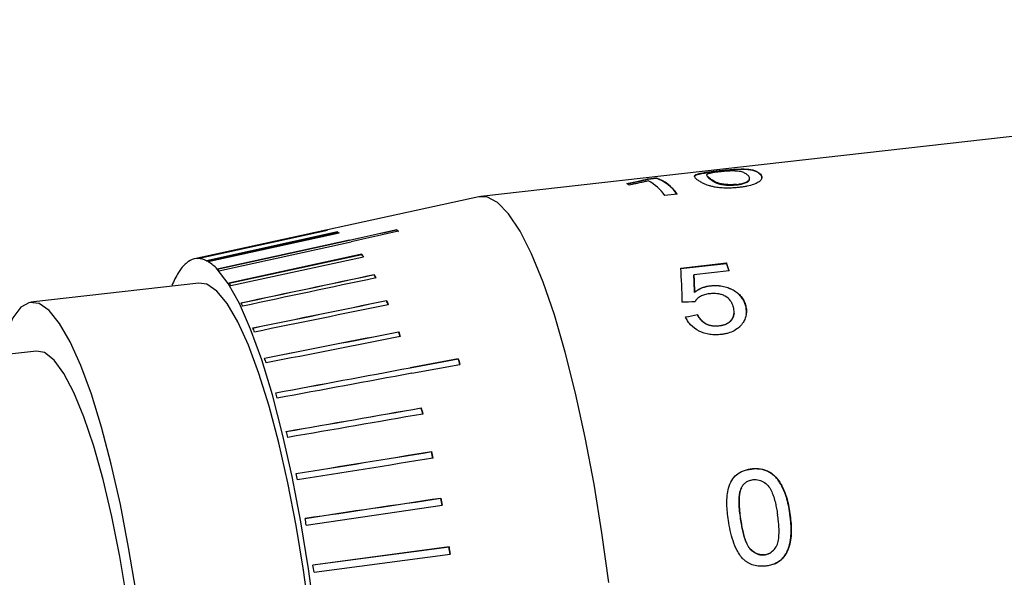
# Model space of a CAD drawing. Extents: x -76 to 223, y 14 to 224.
# Drawn here: x 166 to 176, y 199 to 205 of the extents above; entities that cross this region are included whole.
import ezdxf

# ---------------------------------------------------------------- set-up
doc = ezdxf.new("R2010")
doc.units = 0
doc.header["$LTSCALE"] = 5
doc.layers.add('2', color=3, linetype='CONTINUOUS')
doc.layers.add('DIMENSION', color=2, linetype='CONTINUOUS')

# ---------------------------------------------------------------- blocks, each defined once
blk = doc.blocks.new('A$C736E4B85')
at = {"layer": '2'}
for p, q in [((103.781, 23.159), (72.14, 19.566)), ((77.783, 20.051), (77.783, 20.041)), ((75.535, 19.93), (75.696, 19.948)), ((75.536, 19.92), (75.535, 19.93)), ((75.536, 19.92), (75.697, 19.938)), ((75.697, 19.938), (75.696, 19.948)), ((76.785, 19.928), (76.784, 19.938)), ((77.33, 19.806), (77.33, 19.815)), ((76.127, 19.619), (75.878, 19.59)), ((72.105, 19.561), (66.334, 18.302)), ((68.998, 18.882), (66.374, 18.308)), ((66.403, 18.309), (69.031, 18.885)), ((69.232, 18.848), (66.579, 18.263)), ((69.234, 18.838), (66.58, 18.253)), ((66.609, 18.246), (69.267, 18.833)), ((69.234, 18.838), (69.232, 18.848)), ((70.436, 18.886), (70.435, 18.896)), ((69.476, 18.685), (66.794, 18.095)), ((69.478, 18.676), (66.795, 18.085)), ((66.828, 18.061), (69.512, 18.651)), ((69.478, 18.676), (69.476, 18.685)), ((69.726, 18.396), (67.034, 17.81)), ((69.727, 18.386), (67.036, 17.801)), ((69.727, 18.386), (69.726, 18.396)), ((67.07, 17.759), (69.763, 18.343)), ((76.201, 18.114), (77.125, 18.219)), ((76.201, 18.106), (77.125, 18.211)), ((77.125, 18.219), (77.125, 18.211)), ((69.979, 17.975), (69.978, 17.984)), ((77.183, 18.06), (76.463, 17.978)), ((76.463, 17.978), (76.463, 17.97)), ((66.422, 17.81), (63.015, 17.423)), ((76.479, 17.627), (76.479, 17.62)), ((70.23, 17.449), (70.229, 17.457)), ((70.475, 16.815), (70.474, 16.823)), ((63.128, 16.43), (57.773, 15.822)), ((71.686, 16.273), (70.711, 16.092)), ((71.686, 16.267), (70.711, 16.085)), ((71.686, 16.267), (71.686, 16.273)), ((70.711, 16.085), (70.711, 16.092)), ((70.744, 15.979), (71.719, 16.16)), ((70.935, 15.27), (70.935, 15.276)), ((71.142, 14.383), (71.142, 14.388)), ((77.632, 14.038), (77.63, 14.035)), ((71.33, 13.439), (71.331, 13.442)), ((68.602, 12.897), (71.357, 13.301)), ((77.412, 13.019), (77.413, 13.021)), ((71.498, 12.453), (68.737, 12.082)), ((71.497, 12.451), (68.737, 12.08)), ((71.497, 12.451), (71.498, 12.453)), ((68.759, 11.942), (71.52, 12.308)), ((77.892, 12.293), (77.894, 12.294))]:
    blk.add_line(p, q, dxfattribs=at)
at = {"layer": '2', "flags": 128}
for points in [[(76.944, 20.09), (76.945, 20.085), (76.945, 20.08)], [(74.737, 11.73), (74.599, 12.741), (74.44, 13.728), (74.261, 14.678), (74.065, 15.576), (73.855, 16.408), (73.634, 17.164), (73.406, 17.831), (73.172, 18.401), (72.938, 18.864), (72.706, 19.215), (72.48, 19.448), (72.263, 19.559), (72.105, 19.561)], [(68.64, 3.164), (68.775, 3.589), (68.886, 4.123), (68.97, 4.758), (69.028, 5.484), (69.057, 6.29), (69.058, 7.161), (69.03, 8.085), (68.973, 9.048), (68.889, 10.032), (68.78, 11.023), (68.646, 12.006), (68.489, 12.963), (68.314, 13.881), (68.121, 14.744), (67.914, 15.539), (67.697, 16.253), (67.473, 16.874), (67.246, 17.393), (67.019, 17.802), (66.795, 18.093)], [(68.675, 11.052), (68.546, 11.982), (68.397, 12.887), (68.228, 13.752), (68.044, 14.564), (67.847, 15.309), (67.64, 15.974), (67.427, 16.549), (67.211, 17.025), (66.996, 17.394), (66.786, 17.649), (66.582, 17.787), (66.422, 17.81)], [(76.797, 17.756), (76.797, 17.753), (76.796, 17.749)], [(65.276, 10.601), (65.148, 11.534), (64.999, 12.444), (64.831, 13.315), (64.647, 14.132), (64.45, 14.883), (64.244, 15.555), (64.03, 16.136), (63.814, 16.618), (63.598, 16.993), (63.386, 17.254), (63.182, 17.397), (62.989, 17.419), (62.81, 17.321), (62.649, 17.104), (62.506, 16.772), (62.39, 16.346)], [(77.51, 17.372), (77.51, 17.369), (77.51, 17.365)], [(76.538, 17.17), (76.538, 17.167), (76.537, 17.164)], [(76.972, 16.944), (76.972, 16.941), (76.971, 16.937)], [(65.083, 10.529), (64.962, 11.408), (64.819, 12.26), (64.658, 13.07), (64.48, 13.821), (64.291, 14.5), (64.092, 15.092), (63.889, 15.587), (63.686, 15.974), (63.485, 16.246), (63.292, 16.398), (63.128, 16.43)], [(77.427, 13.655), (77.428, 13.657), (77.429, 13.658)], [(78.412, 13.133), (78.411, 13.132), (78.41, 13.131)]]:
    blk.add_lwpolyline(points, dxfattribs=at)
at = {"layer": '2'}
for centre, radius, start, end in [((74.819, 19.274), 0.624, 57.7252, 63.0401), ((75.044, 18.978), 1.035, 36.2808, 61.441), ((75.413, 19.131), 0.865, 34.3436, 70.931), ((75.415, 19.122), 0.864, 34.3434, 70.9312), ((66.633, 17.672), 0.715, 128.8928, 146.8227), ((66.469, 17.86), 0.466, 123.6917, 127.7144), ((66.408, 17.961), 0.348, 95.6085, 124.613), ((66.402, 17.991), 0.318, 89.7389, 94.9314), ((66.394, 17.918), 0.391, 61.8598, 88.6945), ((66.324, 17.762), 0.562, 59.4652, 63.0148), ((66.149, 17.498), 0.879, 42.8118, 58.4204), ((65.655, 13.977), 12.229, 19.5026, 20.2954), ((65.668, 13.974), 12.215, 19.5026, 20.2954), ((67.48, 17.131), 1.721, 148.6406, 158.619), ((66.96, 17.434), 1.12, 145.7778, 148.0226), ((65.904, 17.244), 1.231, 43.6211, 43.7435)]:
    blk.add_arc(centre, radius, start, end, dxfattribs=at)
for points, knots in [([(76.534, 19.91), (76.523, 19.919), (76.5, 19.937), (76.479, 19.962), (76.473, 19.985), (76.493, 20.008), (76.544, 20.028), (76.626, 20.046), (76.71, 20.06), (76.784, 20.07), (76.862, 20.08), (76.917, 20.087), (76.944, 20.09)], [0, 0, 0, 0, 0.125148, 0.250276, 0.383713, 0.500408, 0.631605, 0.74988, 0.812398, 0.874914, 0.937448, 1, 1, 1, 1]), ([(76.487, 19.966), (76.486, 19.977), (76.483, 19.995), (76.545, 20.018), (76.643, 20.04), (76.782, 20.061), (76.891, 20.073), (76.945, 20.08)], [0, 0, 0, 0, 0.253111, 0.449472, 0.626513, 0.813044, 1, 1, 1, 1]), ([(76.784, 19.938), (76.773, 19.947), (76.75, 19.965), (76.728, 19.989), (76.724, 20.008), (76.734, 20.023), (76.751, 20.03), (76.759, 20.034)], [0, 0, 0, 0, 0.2501133, 0.5001769, 0.7500723, 0.8750785, 1, 1, 1, 1]), ([(76.73, 19.992), (76.73, 19.988), (76.731, 19.968), (76.761, 19.946), (76.785, 19.928)], [0, 0, 0, 0, 0.224816, 1, 1, 1, 1]), ([(76.759, 20.034), (76.771, 20.038), (76.795, 20.045), (76.849, 20.056), (76.914, 20.066), (76.964, 20.072), (76.989, 20.075)], [0, 0, 0, 0, 0.250188, 0.50017, 0.750023, 1, 1, 1, 1]), ([(76.944, 20.09), (76.972, 20.093), (77.027, 20.099), (77.14, 20.11), (77.28, 20.122), (77.429, 20.129), (77.573, 20.124), (77.677, 20.107), (77.743, 20.079), (77.769, 20.061), (77.783, 20.051)], [0, 0, 0, 0, 0.0626266, 0.1252155, 0.2500469, 0.3746397, 0.4996406, 0.7494695, 0.8701018, 1, 1, 1, 1]), ([(77.783, 20.041), (77.768, 20.053), (77.754, 20.062), (77.738, 20.07), (77.735, 20.071), (77.726, 20.076), (77.722, 20.078), (77.708, 20.083), (77.7, 20.086), (77.691, 20.089), (77.689, 20.09), (77.687, 20.091), (77.685, 20.091), (77.682, 20.092), (77.679, 20.093), (77.671, 20.095), (77.666, 20.096), (77.648, 20.1), (77.636, 20.103), (77.597, 20.109), (77.567, 20.112), (77.531, 20.115), (77.525, 20.115), (77.516, 20.116), (77.511, 20.116), (77.498, 20.116), (77.488, 20.117), (77.46, 20.117), (77.442, 20.117), (77.419, 20.117), (77.413, 20.117), (77.402, 20.117), (77.396, 20.117), (77.379, 20.116), (77.367, 20.116), (77.331, 20.114), (77.305, 20.113), (77.265, 20.11), (77.252, 20.109), (77.226, 20.107), (77.212, 20.106), (77.171, 20.103), (77.142, 20.1), (77.084, 20.095), (77.057, 20.092), (77.027, 20.089), (77.026, 20.089), (77.024, 20.088), (77.022, 20.088), (77.018, 20.088), (77.016, 20.088), (77.007, 20.087), (77.001, 20.086), (76.98, 20.084), (76.964, 20.082), (76.945, 20.08)], [0, 0, 0, 0, 0.125, 0.125, 0.15625, 0.15625, 0.1875, 0.1875, 0.25, 0.25, 0.257812, 0.257812, 0.265625, 0.265625, 0.28125, 0.28125, 0.3125, 0.3125, 0.375, 0.375, 0.5, 0.5, 0.515625, 0.515625, 0.53125, 0.53125, 0.5625, 0.5625, 0.625, 0.625, 0.640625, 0.640625, 0.65625, 0.65625, 0.6875, 0.6875, 0.75, 0.75, 0.78125, 0.78125, 0.8125, 0.8125, 0.875, 0.875, 0.9375, 0.9375, 0.941406, 0.941406, 0.945312, 0.945312, 0.953125, 0.953125, 0.96875, 0.96875, 1, 1, 1, 1]), ([(76.989, 20.075), (77.009, 20.077), (77.049, 20.082), (77.131, 20.089), (77.227, 20.094), (77.322, 20.093), (77.384, 20.086), (77.433, 20.075), (77.47, 20.061), (77.504, 20.043), (77.523, 20.03), (77.533, 20.023)], [0, 0, 0, 0, 0.062552, 0.125063, 0.249547, 0.37429, 0.499221, 0.613121, 0.749577, 0.862338, 1, 1, 1, 1]), ([(77.33, 19.815), (77.35, 19.818), (77.389, 19.823), (77.459, 19.837), (77.53, 19.861), (77.583, 19.893), (77.6, 19.935), (77.586, 19.97), (77.559, 20.001), (77.542, 20.015), (77.533, 20.023)], [0, 0, 0, 0, 0.06257, 0.12508, 0.249622, 0.374356, 0.499334, 0.749512, 0.860018, 1, 1, 1, 1]), ([(77.783, 20.051), (77.794, 20.041), (77.817, 20.022), (77.839, 19.987), (77.846, 19.947), (77.829, 19.903), (77.779, 19.857), (77.684, 19.811), (77.567, 19.781), (77.464, 19.763), (77.409, 19.756), (77.381, 19.753)], [0, 0, 0, 0, 0.125207, 0.250396, 0.375559, 0.500646, 0.627289, 0.750197, 0.874848, 0.937418, 1, 1, 1, 1]), ([(77.783, 20.041), (77.809, 20.022), (77.844, 19.996), (77.835, 19.957), (77.833, 19.948)], [0, 0, 0, 0, 0.744758, 1, 1, 1, 1]), ([(75.101, 19.83), (75.127, 19.834), (75.175, 19.844), (75.266, 19.862), (75.368, 19.885), (75.454, 19.906), (75.509, 19.921), (75.527, 19.927), (75.535, 19.93)], [0, 0, 0, 0, 0.130278, 0.249206, 0.499657, 0.750823, 0.876912, 1, 1, 1, 1]), ([(75.536, 19.92), (75.531, 19.918), (75.525, 19.916), (75.516, 19.913), (75.513, 19.912), (75.503, 19.909), (75.496, 19.907), (75.486, 19.904), (75.481, 19.903), (75.475, 19.901), (75.471, 19.9), (75.439, 19.892), (75.403, 19.883), (75.328, 19.866), (75.287, 19.857), (75.231, 19.845), (75.22, 19.843), (75.203, 19.839), (75.197, 19.838), (75.189, 19.837), (75.186, 19.836), (75.182, 19.835), (75.18, 19.835), (75.16, 19.831), (75.135, 19.826), (75.102, 19.82)], [0, 0, 0, 0, 0.0625, 0.0625, 0.125, 0.125, 0.1875, 0.1875, 0.21875, 0.21875, 0.25, 0.25, 0.5, 0.5, 0.75, 0.75, 0.8125, 0.8125, 0.84375, 0.84375, 0.859375, 0.859375, 0.875, 0.875, 1, 1, 1, 1]), ([(75.538, 19.887), (75.526, 19.883), (75.5, 19.876), (75.442, 19.862), (75.363, 19.844), (75.28, 19.826), (75.209, 19.812), (75.172, 19.805), (75.152, 19.801)], [0, 0, 0, 0, 0.125014, 0.250023, 0.499984, 0.750001, 0.867576, 1, 1, 1, 1]), ([(76.903, 19.756), (76.877, 19.761), (76.825, 19.772), (76.741, 19.798), (76.658, 19.832), (76.585, 19.873), (76.551, 19.897), (76.534, 19.91)], [0, 0, 0, 0, 0.125, 0.250022, 0.499846, 0.749878, 1, 1, 1, 1]), ([(77.33, 19.815), (77.31, 19.813), (77.27, 19.809), (77.188, 19.807), (77.093, 19.812), (76.996, 19.826), (76.911, 19.856), (76.857, 19.887), (76.813, 19.916), (76.794, 19.93), (76.784, 19.938)], [0, 0, 0, 0, 0.0625648, 0.1250826, 0.2496312, 0.3743719, 0.4993578, 0.7495232, 0.8597971, 1, 1, 1, 1]), ([(76.785, 19.928), (76.796, 19.92), (76.807, 19.912), (76.822, 19.901), (76.827, 19.898), (76.834, 19.893), (76.836, 19.891), (76.84, 19.889), (76.841, 19.888), (76.843, 19.887), (76.844, 19.887), (76.845, 19.886), (76.845, 19.886), (76.86, 19.876), (76.875, 19.868), (76.897, 19.856), (76.905, 19.852), (76.916, 19.847), (76.92, 19.846), (76.926, 19.843), (76.927, 19.842), (76.93, 19.841), (76.931, 19.841), (76.933, 19.84), (76.934, 19.84), (76.946, 19.835), (76.957, 19.831), (76.974, 19.825), (76.98, 19.824), (76.988, 19.822), (76.991, 19.821), (76.996, 19.819), (76.999, 19.819), (77.027, 19.812), (77.059, 19.807), (77.115, 19.802), (77.134, 19.8), (77.162, 19.799), (77.172, 19.799), (77.191, 19.798), (77.199, 19.798), (77.22, 19.798), (77.23, 19.798), (77.245, 19.799), (77.25, 19.799), (77.258, 19.8), (77.26, 19.8), (77.265, 19.8), (77.268, 19.8), (77.285, 19.801), (77.305, 19.803), (77.33, 19.806)], [0, 0, 0, 0, 0.125, 0.125, 0.1875, 0.1875, 0.21875, 0.21875, 0.234375, 0.234375, 0.242188, 0.242188, 0.25, 0.25, 0.375, 0.375, 0.4375, 0.4375, 0.46875, 0.46875, 0.484375, 0.484375, 0.492188, 0.492188, 0.5, 0.5, 0.5625, 0.5625, 0.59375, 0.59375, 0.609375, 0.609375, 0.625, 0.625, 0.75, 0.75, 0.8125, 0.8125, 0.84375, 0.84375, 0.875, 0.875, 0.90625, 0.90625, 0.921875, 0.921875, 0.929688, 0.929688, 0.9375, 0.9375, 1, 1, 1, 1]), ([(77.33, 19.806), (77.343, 19.807), (77.354, 19.809), (77.369, 19.811), (77.373, 19.811), (77.381, 19.812), (77.384, 19.813), (77.397, 19.815), (77.406, 19.817), (77.423, 19.82), (77.433, 19.823), (77.473, 19.832), (77.501, 19.842), (77.537, 19.858), (77.548, 19.863), (77.561, 19.871), (77.564, 19.873), (77.57, 19.877), (77.571, 19.878), (77.574, 19.881), (77.576, 19.882), (77.582, 19.888), (77.586, 19.893), (77.59, 19.9), (77.591, 19.903), (77.592, 19.907), (77.593, 19.908), (77.593, 19.911), (77.594, 19.911), (77.594, 19.913), (77.594, 19.914), (77.594, 19.914)], [0, 0, 0, 0, 0.03125, 0.03125, 0.046875, 0.046875, 0.0625, 0.0625, 0.09375, 0.09375, 0.125, 0.125, 0.25, 0.25, 0.3125, 0.3125, 0.34375, 0.34375, 0.359375, 0.359375, 0.375, 0.375, 0.4375, 0.4375, 0.46875, 0.46875, 0.484375, 0.484375, 0.4921875, 0.4921875, 0.5000003, 0.5000003, 0.5000003, 0.5000003]), ([(77.381, 19.753), (77.34, 19.749), (77.258, 19.741), (77.131, 19.737), (77.03, 19.741), (76.955, 19.748), (76.921, 19.753), (76.903, 19.756)], [0, 0, 0, 0, 0.250112, 0.500021, 0.749756, 0.874853, 1, 1, 1, 1]), ([(76.479, 17.627), (76.5, 17.643), (76.543, 17.675), (76.619, 17.713), (76.69, 17.737), (76.75, 17.75), (76.781, 17.754), (76.797, 17.756)], [0, 0, 0, 0, 0.25006, 0.500006, 0.749865, 0.87492, 1, 1, 1, 1]), ([(76.796, 17.749), (76.775, 17.746), (76.76, 17.744), (76.747, 17.742), (76.743, 17.741), (76.735, 17.739), (76.732, 17.739), (76.72, 17.736), (76.713, 17.734), (76.696, 17.73), (76.69, 17.728), (76.675, 17.724), (76.668, 17.722), (76.647, 17.715), (76.633, 17.71), (76.593, 17.693), (76.568, 17.68), (76.541, 17.664), (76.54, 17.663), (76.535, 17.66), (76.533, 17.659), (76.525, 17.654), (76.52, 17.65), (76.504, 17.639), (76.492, 17.63), (76.479, 17.62)], [0, 0, 0, 0, 0.125, 0.125, 0.15625, 0.15625, 0.1875, 0.1875, 0.25, 0.25, 0.3125, 0.3125, 0.375, 0.375, 0.5, 0.5, 0.75, 0.75, 0.78125, 0.78125, 0.8125, 0.8125, 0.875, 0.875, 1, 1, 1, 1]), ([(76.779, 17.593), (76.746, 17.588), (76.681, 17.578), (76.595, 17.544), (76.539, 17.501), (76.504, 17.463), (76.491, 17.441), (76.485, 17.43)], [0, 0, 0, 0, 0.2501501, 0.4997114, 0.749616, 0.8747828, 1, 1, 1, 1]), ([(77.264, 17.333), (77.257, 17.353), (77.243, 17.393), (77.198, 17.469), (77.125, 17.536), (77.028, 17.578), (76.948, 17.595), (76.863, 17.6), (76.808, 17.595), (76.779, 17.593)], [0, 0, 0, 0, 0.124799, 0.253732, 0.501586, 0.622632, 0.746757, 0.868946, 1, 1, 1, 1]), ([(77.51, 17.365), (77.497, 17.403), (77.486, 17.431), (77.475, 17.453), (77.473, 17.455), (77.472, 17.458), (77.471, 17.46), (77.468, 17.465), (77.466, 17.469), (77.46, 17.479), (77.456, 17.486), (77.442, 17.506), (77.433, 17.519), (77.401, 17.558), (77.377, 17.582), (77.323, 17.626), (77.292, 17.646), (77.242, 17.674), (77.224, 17.683), (77.188, 17.698), (77.17, 17.706), (77.115, 17.725), (77.077, 17.735), (77, 17.749), (76.959, 17.753), (76.896, 17.755), (76.876, 17.755), (76.854, 17.754), (76.853, 17.754), (76.849, 17.753), (76.847, 17.753), (76.841, 17.753), (76.836, 17.753), (76.821, 17.751), (76.81, 17.75), (76.796, 17.749)], [0, 0, 0, 0, 0.125, 0.125, 0.132812, 0.132812, 0.140625, 0.140625, 0.15625, 0.15625, 0.1875, 0.1875, 0.25, 0.25, 0.375, 0.375, 0.5, 0.5, 0.5625, 0.5625, 0.625, 0.625, 0.75, 0.75, 0.875, 0.875, 0.9375, 0.9375, 0.945312, 0.945312, 0.953125, 0.953125, 0.96875, 0.96875, 1, 1, 1, 1]), ([(76.797, 17.756), (76.817, 17.758), (76.857, 17.762), (76.938, 17.763), (77.08, 17.749), (77.232, 17.693), (77.353, 17.613), (77.426, 17.54), (77.48, 17.459), (77.5, 17.401), (77.51, 17.372)], [0, 0, 0, 0, 0.062665, 0.125306, 0.250404, 0.499288, 0.624973, 0.74953, 0.87473, 1, 1, 1, 1]), ([(77.279, 17.198), (77.279, 17.193), (77.279, 17.187), (77.277, 17.176), (77.276, 17.171), (77.273, 17.155), (77.27, 17.144), (77.26, 17.114), (77.25, 17.094), (77.235, 17.071), (77.231, 17.065), (77.224, 17.056), (77.22, 17.051), (77.209, 17.038), (77.2, 17.029), (77.173, 17.006), (77.152, 16.992), (77.106, 16.969), (77.081, 16.96), (77.05, 16.952), (77.048, 16.951), (77.043, 16.95), (77.04, 16.949), (77.031, 16.947), (77.024, 16.946), (77.004, 16.942), (76.988, 16.94), (76.971, 16.937)], [0, 0, 0, 0, 0.0312499, 0.0312499, 0.0624999, 0.0624999, 0.1249999, 0.1249999, 0.2499999, 0.2499999, 0.2812499, 0.2812499, 0.3124999, 0.3124999, 0.3749999, 0.3749999, 0.4999999, 0.4999999, 0.6249999, 0.6249999, 0.6406249, 0.6406249, 0.6562499, 0.6562499, 0.6874999, 0.6874999, 0.7499999, 0.7499999, 0.7499999, 0.7499999]), ([(76.972, 16.944), (77, 16.948), (77.056, 16.956), (77.132, 16.985), (77.196, 17.027), (77.257, 17.098), (77.284, 17.184), (77.28, 17.27), (77.269, 17.312), (77.264, 17.333)], [0, 0, 0, 0, 0.125197, 0.250301, 0.372739, 0.500351, 0.749455, 0.874716, 1, 1, 1, 1]), ([(77.51, 17.372), (77.518, 17.342), (77.533, 17.281), (77.532, 17.187), (77.513, 17.11), (77.488, 17.051), (77.471, 17.023), (77.462, 17.009)], [0, 0, 0, 0, 0.250009, 0.49997, 0.749857, 0.874915, 1, 1, 1, 1]), ([(77.528, 17.181), (77.531, 17.21), (77.531, 17.241), (77.528, 17.276), (77.528, 17.277), (77.528, 17.28), (77.527, 17.281), (77.527, 17.286), (77.526, 17.29), (77.525, 17.3), (77.523, 17.307), (77.519, 17.33), (77.515, 17.347), (77.51, 17.365)], [0, 0, 0, 0, 0.2499993, 0.2499993, 0.2656243, 0.2656243, 0.2812493, 0.2812493, 0.3124993, 0.3124993, 0.3749993, 0.3749993, 0.4999993, 0.4999993, 0.4999993, 0.4999993]), ([(77.019, 16.767), (76.981, 16.764), (76.905, 16.757), (76.75, 16.768), (76.561, 16.826), (76.415, 16.936), (76.334, 17.04), (76.307, 17.096), (76.294, 17.123)], [0, 0, 0, 0, 0.12541, 0.250755, 0.499976, 0.74928, 0.874612, 1, 1, 1, 1]), ([(76.971, 16.937), (76.941, 16.935), (76.918, 16.933), (76.899, 16.934), (76.895, 16.934), (76.889, 16.934), (76.886, 16.934), (76.877, 16.934), (76.871, 16.935), (76.853, 16.936), (76.842, 16.937), (76.819, 16.941), (76.807, 16.944), (76.784, 16.949), (76.772, 16.953), (76.74, 16.964), (76.719, 16.974), (76.68, 16.997), (76.663, 17.008), (76.631, 17.036), (76.615, 17.051), (76.588, 17.083), (76.576, 17.098), (76.565, 17.116), (76.564, 17.117), (76.562, 17.12), (76.561, 17.122), (76.558, 17.127), (76.556, 17.131), (76.549, 17.143), (76.543, 17.153), (76.537, 17.164)], [0, 0, 0, 0, 0.125, 0.125, 0.140625, 0.140625, 0.15625, 0.15625, 0.1875, 0.1875, 0.25, 0.25, 0.3125, 0.3125, 0.375, 0.375, 0.5, 0.5, 0.625, 0.625, 0.75, 0.75, 0.875, 0.875, 0.890625, 0.890625, 0.90625, 0.90625, 0.9375, 0.9375, 1, 1, 1, 1]), ([(76.538, 17.17), (76.547, 17.154), (76.565, 17.121), (76.613, 17.057), (76.678, 17), (76.761, 16.961), (76.831, 16.944), (76.902, 16.938), (76.949, 16.942), (76.972, 16.944)], [0, 0, 0, 0, 0.125277, 0.250495, 0.499571, 0.624066, 0.749654, 0.874786, 1, 1, 1, 1]), ([(77.462, 17.009), (77.451, 16.993), (77.429, 16.961), (77.374, 16.902), (77.287, 16.84), (77.181, 16.798), (77.09, 16.776), (77.043, 16.77), (77.019, 16.767)], [0, 0, 0, 0, 0.125164, 0.250268, 0.499997, 0.749709, 0.874831, 1, 1, 1, 1]), ([(77.164, 12.992), (77.156, 13.047), (77.141, 13.157), (77.132, 13.327), (77.136, 13.492), (77.164, 13.656), (77.223, 13.804), (77.31, 13.908), (77.396, 13.969), (77.471, 14.003), (77.549, 14.027), (77.604, 14.035), (77.632, 14.038)], [0, 0, 0, 0, 0.125148, 0.250276, 0.383713, 0.500408, 0.631605, 0.74988, 0.812398, 0.874914, 0.937448, 1, 1, 1, 1]), ([(77.229, 13.796), (77.23, 13.798), (77.25, 13.847), (77.328, 13.924), (77.466, 14.008), (77.575, 14.026), (77.63, 14.035)], [0, 0, 0, 0, 0.013227, 0.330558, 0.664898, 1, 1, 1, 1]), ([(78.41, 13.131), (78.4, 13.199), (78.39, 13.256), (78.378, 13.314), (78.376, 13.323), (78.369, 13.354), (78.365, 13.368), (78.355, 13.411), (78.348, 13.436), (78.341, 13.461), (78.339, 13.465), (78.337, 13.472), (78.336, 13.475), (78.333, 13.485), (78.331, 13.492), (78.324, 13.512), (78.32, 13.525), (78.305, 13.564), (78.294, 13.59), (78.26, 13.666), (78.233, 13.715), (78.2, 13.768), (78.195, 13.776), (78.186, 13.788), (78.182, 13.795), (78.169, 13.813), (78.16, 13.825), (78.134, 13.858), (78.117, 13.877), (78.095, 13.899), (78.089, 13.904), (78.079, 13.913), (78.073, 13.918), (78.057, 13.931), (78.046, 13.94), (78.011, 13.963), (77.986, 13.977), (77.946, 13.995), (77.934, 14), (77.908, 14.009), (77.895, 14.013), (77.854, 14.025), (77.826, 14.031), (77.768, 14.039), (77.741, 14.04), (77.712, 14.04), (77.711, 14.04), (77.709, 14.04), (77.707, 14.04), (77.703, 14.04), (77.701, 14.04), (77.692, 14.04), (77.685, 14.039), (77.665, 14.038), (77.649, 14.037), (77.63, 14.035)], [0, 0, 0, 0, 0.125, 0.125, 0.15625, 0.15625, 0.1875, 0.1875, 0.25, 0.25, 0.257812, 0.257812, 0.265625, 0.265625, 0.28125, 0.28125, 0.3125, 0.3125, 0.375, 0.375, 0.5, 0.5, 0.515625, 0.515625, 0.53125, 0.53125, 0.5625, 0.5625, 0.625, 0.625, 0.640625, 0.640625, 0.65625, 0.65625, 0.6875, 0.6875, 0.75, 0.75, 0.78125, 0.78125, 0.8125, 0.8125, 0.875, 0.875, 0.9375, 0.9375, 0.941406, 0.941406, 0.945312, 0.945312, 0.953125, 0.953125, 0.96875, 0.96875, 1, 1, 1, 1]), ([(77.632, 14.038), (77.659, 14.041), (77.715, 14.045), (77.827, 14.037), (77.965, 14.001), (78.108, 13.904), (78.242, 13.721), (78.333, 13.517), (78.385, 13.301), (78.403, 13.19), (78.412, 13.133)], [0, 0, 0, 0, 0.062627, 0.125215, 0.250047, 0.37464, 0.499641, 0.749469, 0.870102, 1, 1, 1, 1]), ([(77.429, 13.658), (77.442, 13.679), (77.468, 13.721), (77.524, 13.771), (77.591, 13.806), (77.641, 13.814), (77.666, 13.819)], [0, 0, 0, 0, 0.250188, 0.50017, 0.750023, 1, 1, 1, 1]), ([(77.666, 13.819), (77.686, 13.82), (77.726, 13.823), (77.807, 13.81), (77.9, 13.765), (77.99, 13.68), (78.046, 13.575), (78.087, 13.462), (78.117, 13.35), (78.143, 13.229), (78.155, 13.149), (78.162, 13.106)], [0, 0, 0, 0, 0.062552, 0.125063, 0.249547, 0.37429, 0.499221, 0.613121, 0.749577, 0.862338, 1, 1, 1, 1]), ([(77.427, 13.655), (77.421, 13.64), (77.416, 13.627), (77.409, 13.608), (77.407, 13.602), (77.404, 13.591), (77.403, 13.586), (77.399, 13.569), (77.396, 13.557), (77.393, 13.538), (77.392, 13.531), (77.39, 13.52), (77.39, 13.517), (77.389, 13.51), (77.388, 13.505), (77.385, 13.479), (77.383, 13.453), (77.381, 13.413), (77.381, 13.4), (77.381, 13.378), (77.381, 13.371), (77.381, 13.357), (77.381, 13.349), (77.382, 13.315), (77.383, 13.288), (77.386, 13.248), (77.387, 13.234), (77.388, 13.214), (77.389, 13.207), (77.39, 13.197), (77.39, 13.194), (77.391, 13.187), (77.391, 13.183), (77.395, 13.144), (77.402, 13.09), (77.412, 13.019)], [0, 0, 0, 0, 0.0625, 0.0625, 0.09375, 0.09375, 0.125, 0.125, 0.1875, 0.1875, 0.21875, 0.21875, 0.234375, 0.234375, 0.25, 0.25, 0.375, 0.375, 0.4375, 0.4375, 0.46875, 0.46875, 0.5, 0.5, 0.625, 0.625, 0.6875, 0.6875, 0.71875, 0.71875, 0.734375, 0.734375, 0.75, 0.75, 1, 1, 1, 1]), ([(77.413, 13.021), (77.406, 13.075), (77.391, 13.182), (77.38, 13.344), (77.385, 13.479), (77.4, 13.584), (77.419, 13.633), (77.429, 13.658)], [0, 0, 0, 0, 0.250113, 0.500177, 0.750072, 0.875078, 1, 1, 1, 1]), ([(77.464, 12.207), (77.441, 12.234), (77.394, 12.288), (77.322, 12.412), (77.254, 12.577), (77.198, 12.783), (77.175, 12.922), (77.164, 12.992)], [0, 0, 0, 0, 0.125, 0.250022, 0.499846, 0.749878, 1, 1, 1, 1]), ([(77.412, 13.019), (77.419, 12.97), (77.427, 12.925), (77.437, 12.866), (77.441, 12.848), (77.446, 12.821), (77.448, 12.813), (77.45, 12.801), (77.451, 12.797), (77.452, 12.791), (77.453, 12.789), (77.454, 12.785), (77.454, 12.785), (77.465, 12.734), (77.476, 12.691), (77.493, 12.633), (77.499, 12.615), (77.508, 12.589), (77.511, 12.581), (77.516, 12.569), (77.517, 12.565), (77.52, 12.559), (77.521, 12.557), (77.522, 12.553), (77.522, 12.552), (77.533, 12.527), (77.542, 12.507), (77.556, 12.48), (77.561, 12.472), (77.568, 12.46), (77.571, 12.456), (77.576, 12.449), (77.578, 12.446), (77.603, 12.411), (77.631, 12.383), (77.684, 12.344), (77.701, 12.333), (77.728, 12.319), (77.737, 12.315), (77.755, 12.308), (77.764, 12.305), (77.783, 12.299), (77.793, 12.297), (77.808, 12.295), (77.813, 12.294), (77.82, 12.293), (77.823, 12.293), (77.827, 12.292), (77.831, 12.292), (77.847, 12.291), (77.867, 12.291), (77.892, 12.293)], [0, 0, 0, 0, 0.125, 0.125, 0.1875, 0.1875, 0.21875, 0.21875, 0.234375, 0.234375, 0.242188, 0.242188, 0.25, 0.25, 0.375, 0.375, 0.4375, 0.4375, 0.46875, 0.46875, 0.484375, 0.484375, 0.492188, 0.492188, 0.5, 0.5, 0.5625, 0.5625, 0.59375, 0.59375, 0.609375, 0.609375, 0.625, 0.625, 0.75, 0.75, 0.8125, 0.8125, 0.84375, 0.84375, 0.875, 0.875, 0.90625, 0.90625, 0.921875, 0.921875, 0.929688, 0.929688, 0.9375, 0.9375, 1, 1, 1, 1]), ([(77.894, 12.294), (77.874, 12.293), (77.834, 12.29), (77.755, 12.305), (77.665, 12.353), (77.576, 12.439), (77.505, 12.587), (77.464, 12.739), (77.433, 12.897), (77.42, 12.976), (77.413, 13.021)], [0, 0, 0, 0, 0.062565, 0.125083, 0.249631, 0.374372, 0.499358, 0.749523, 0.859797, 1, 1, 1, 1]), ([(77.894, 12.294), (77.914, 12.297), (77.953, 12.304), (78.026, 12.336), (78.102, 12.402), (78.164, 12.507), (78.195, 12.665), (78.193, 12.822), (78.179, 12.982), (78.168, 13.061), (78.162, 13.106)], [0, 0, 0, 0, 0.0625701, 0.1250803, 0.2496222, 0.3743557, 0.4993336, 0.7495121, 0.8600182, 1, 1, 1, 1]), ([(78.412, 13.133), (78.419, 13.078), (78.434, 12.967), (78.442, 12.799), (78.435, 12.631), (78.404, 12.465), (78.34, 12.309), (78.238, 12.184), (78.122, 12.115), (78.016, 12.079), (77.954, 12.07), (77.923, 12.065)], [0, 0, 0, 0, 0.125188, 0.250356, 0.375499, 0.500567, 0.62719, 0.750079, 0.857598, 0.928907, 1, 1, 1, 1]), ([(78.083, 12.103), (78.108, 12.113), (78.134, 12.125), (78.182, 12.153), (78.204, 12.168), (78.235, 12.195), (78.246, 12.204), (78.266, 12.224), (78.275, 12.234), (78.301, 12.266), (78.316, 12.287), (78.337, 12.323), (78.344, 12.336), (78.357, 12.362), (78.363, 12.374), (78.379, 12.412), (78.389, 12.439), (78.401, 12.48), (78.404, 12.492), (78.41, 12.519), (78.413, 12.533), (78.421, 12.574), (78.426, 12.602), (78.43, 12.634), (78.43, 12.636), (78.431, 12.643), (78.431, 12.646), (78.432, 12.655), (78.432, 12.661), (78.434, 12.681), (78.435, 12.694), (78.437, 12.736), (78.438, 12.766), (78.438, 12.802), (78.438, 12.804), (78.438, 12.81), (78.438, 12.813), (78.438, 12.822), (78.438, 12.829), (78.437, 12.848), (78.437, 12.862), (78.435, 12.903), (78.433, 12.933), (78.43, 12.967), (78.43, 12.968), (78.43, 12.97), (78.429, 12.972), (78.429, 12.975), (78.429, 12.978), (78.428, 12.986), (78.427, 12.992), (78.426, 13.01), (78.424, 13.023), (78.419, 13.065), (78.415, 13.096), (78.41, 13.131)], [0, 0, 0, 0, 0.0624995, 0.0624995, 0.1249995, 0.1249995, 0.1562495, 0.1562495, 0.1874995, 0.1874995, 0.2499995, 0.2499995, 0.2812495, 0.2812495, 0.3124995, 0.3124995, 0.3749995, 0.3749995, 0.4062495, 0.4062495, 0.4374995, 0.4374995, 0.4999995, 0.4999995, 0.507812, 0.507812, 0.5156245, 0.5156245, 0.5312495, 0.5312495, 0.5624995, 0.5624995, 0.6249995, 0.6249995, 0.632812, 0.632812, 0.6406245, 0.6406245, 0.6562495, 0.6562495, 0.6874995, 0.6874995, 0.7499995, 0.7499995, 0.7539058, 0.7539058, 0.757812, 0.757812, 0.7656245, 0.7656245, 0.7812495, 0.7812495, 0.8124995, 0.8124995, 0.8749995, 0.8749995, 0.8749995, 0.8749995]), ([(77.923, 12.065), (77.9, 12.064), (77.859, 12.06), (77.796, 12.061), (77.736, 12.068), (77.655, 12.087), (77.581, 12.119), (77.511, 12.165), (77.48, 12.192), (77.464, 12.207)], [0, 0, 0, 0, 0.138075, 0.249843, 0.384219, 0.502157, 0.751731, 0.867783, 1, 1, 1, 1]), ([(77.892, 12.293), (77.905, 12.295), (77.916, 12.297), (77.93, 12.3), (77.935, 12.301), (77.943, 12.303), (77.946, 12.304), (77.959, 12.308), (77.968, 12.311), (77.986, 12.319), (77.996, 12.324), (78.005, 12.329)], [0, 0, 0, 0, 0.03125, 0.03125, 0.046875, 0.046875, 0.0625, 0.0625, 0.09375, 0.09375, 0.1250033, 0.1250033, 0.1250033, 0.1250033])]:
    blk.add_open_spline(points, degree=3, knots=knots, dxfattribs=at)
for points in [[(68.998, 18.882), (69.009, 18.883), (69.02, 18.884), (69.031, 18.885)], [(69.232, 18.848), (69.244, 18.843), (69.255, 18.838), (69.267, 18.833)], [(69.269, 18.823), (69.257, 18.828), (69.246, 18.834), (69.234, 18.838)], [(69.476, 18.685), (69.796, 18.755), (70.115, 18.826), (70.435, 18.896)], [(70.436, 18.886), (70.117, 18.816), (69.797, 18.746), (69.478, 18.676)], [(70.47, 18.862), (70.151, 18.792), (69.832, 18.721), (69.512, 18.651)], [(70.435, 18.896), (70.446, 18.885), (70.458, 18.874), (70.47, 18.862)], [(70.472, 18.852), (70.46, 18.864), (70.448, 18.875), (70.436, 18.886)], [(69.726, 18.396), (69.738, 18.379), (69.75, 18.361), (69.763, 18.343)], [(69.764, 18.334), (69.752, 18.352), (69.74, 18.369), (69.727, 18.386)], [(66.828, 18.061), (66.817, 18.072), (66.806, 18.083), (66.795, 18.093)], [(67.277, 17.41), (68.178, 17.601), (69.078, 17.792), (69.978, 17.984)], [(69.978, 17.984), (69.99, 17.961), (70.003, 17.938), (70.015, 17.915)], [(76.23, 17.42), (76.222, 17.666), (76.212, 17.898), (76.201, 18.114)], [(76.463, 17.978), (76.469, 17.865), (76.474, 17.748), (76.479, 17.627)], [(67.07, 17.759), (67.058, 17.777), (67.046, 17.794), (67.034, 17.81)], [(69.979, 17.975), (69.079, 17.784), (68.179, 17.592), (67.278, 17.401)], [(70.015, 17.915), (69.114, 17.724), (68.213, 17.533), (67.312, 17.342)], [(70.016, 17.906), (70.004, 17.93), (69.991, 17.953), (69.979, 17.975)], [(76.479, 17.62), (76.474, 17.741), (76.468, 17.858), (76.463, 17.97)], [(67.312, 17.342), (67.301, 17.365), (67.289, 17.388), (67.277, 17.41)], [(67.519, 16.899), (68.422, 17.085), (69.326, 17.271), (70.229, 17.457)], [(70.23, 17.449), (69.326, 17.263), (68.423, 17.077), (67.519, 16.891)], [(70.229, 17.457), (70.241, 17.429), (70.253, 17.4), (70.265, 17.371)], [(70.266, 17.364), (70.254, 17.392), (70.242, 17.421), (70.23, 17.449)], [(76.485, 17.43), (76.4, 17.427), (76.315, 17.423), (76.23, 17.42)], [(70.265, 17.371), (69.361, 17.186), (68.457, 17.001), (67.553, 16.816)], [(76.537, 17.164), (76.456, 17.148), (76.375, 17.132), (76.293, 17.117)], [(76.294, 17.123), (76.375, 17.139), (76.457, 17.155), (76.538, 17.17)], [(67.553, 16.816), (67.542, 16.844), (67.53, 16.872), (67.519, 16.899)], [(67.755, 16.286), (68.661, 16.465), (69.568, 16.644), (70.474, 16.823)], [(70.475, 16.815), (69.568, 16.636), (68.662, 16.458), (67.755, 16.279)], [(70.474, 16.823), (70.486, 16.79), (70.498, 16.756), (70.509, 16.723)], [(70.51, 16.716), (70.498, 16.749), (70.486, 16.783), (70.475, 16.815)], [(70.509, 16.723), (69.602, 16.545), (68.695, 16.367), (67.788, 16.19)], [(67.788, 16.19), (67.777, 16.222), (67.766, 16.254), (67.755, 16.286)], [(71.686, 16.273), (71.697, 16.236), (71.708, 16.198), (71.719, 16.16)], [(71.719, 16.154), (71.708, 16.192), (71.697, 16.23), (71.686, 16.267)], [(67.982, 15.582), (68.892, 15.751), (69.801, 15.921), (70.711, 16.092)], [(70.711, 16.085), (69.801, 15.915), (68.892, 15.745), (67.982, 15.575)], [(70.744, 15.979), (69.834, 15.81), (68.924, 15.641), (68.014, 15.473)], [(68.014, 15.473), (68.003, 15.509), (67.993, 15.546), (67.982, 15.582)], [(68.197, 14.796), (69.11, 14.956), (70.022, 15.116), (70.935, 15.276)], [(70.935, 15.27), (70.022, 15.11), (69.109, 14.95), (68.197, 14.791)], [(70.935, 15.276), (70.945, 15.235), (70.955, 15.193), (70.966, 15.151)], [(70.966, 15.146), (70.955, 15.188), (70.945, 15.229), (70.935, 15.27)], [(70.966, 15.151), (70.053, 14.993), (69.14, 14.834), (68.227, 14.676)], [(68.227, 14.676), (68.217, 14.716), (68.207, 14.756), (68.197, 14.796)], [(68.396, 13.942), (69.312, 14.09), (70.227, 14.239), (71.142, 14.388)], [(71.142, 14.383), (70.227, 14.235), (69.311, 14.086), (68.396, 13.937)], [(71.142, 14.388), (71.152, 14.343), (71.162, 14.299), (71.171, 14.254)], [(71.171, 14.25), (71.161, 14.295), (71.152, 14.339), (71.142, 14.383)], [(71.171, 14.254), (70.255, 14.107), (69.34, 13.96), (68.424, 13.813)], [(68.424, 13.813), (68.415, 13.856), (68.406, 13.899), (68.396, 13.942)], [(68.577, 13.032), (69.495, 13.169), (70.413, 13.305), (71.331, 13.442)], [(71.33, 13.439), (70.413, 13.302), (69.495, 13.166), (68.577, 13.029)], [(71.356, 13.298), (71.348, 13.345), (71.339, 13.392), (71.33, 13.439)], [(71.331, 13.442), (71.34, 13.395), (71.348, 13.348), (71.357, 13.301)], [(68.602, 12.897), (68.594, 12.942), (68.586, 12.987), (68.577, 13.032)], [(71.519, 12.306), (71.512, 12.354), (71.504, 12.403), (71.497, 12.451)], [(71.498, 12.453), (71.505, 12.405), (71.512, 12.356), (71.52, 12.308)], [(68.759, 11.942), (68.752, 11.989), (68.744, 12.036), (68.737, 12.082)]]:
    blk.add_open_spline(points, degree=3, dxfattribs=at)

msp = doc.modelspace()

# ---------------------------------------------------------------- block references
at = {"layer": 'DIMENSION', "xscale": 0.5, "yscale": 0.5, "zscale": 0.5}
msp.add_blockref('A$C736E4B85', (134.5965, 193.4834), dxfattribs=at)

doc.saveas('drawing.dxf')
